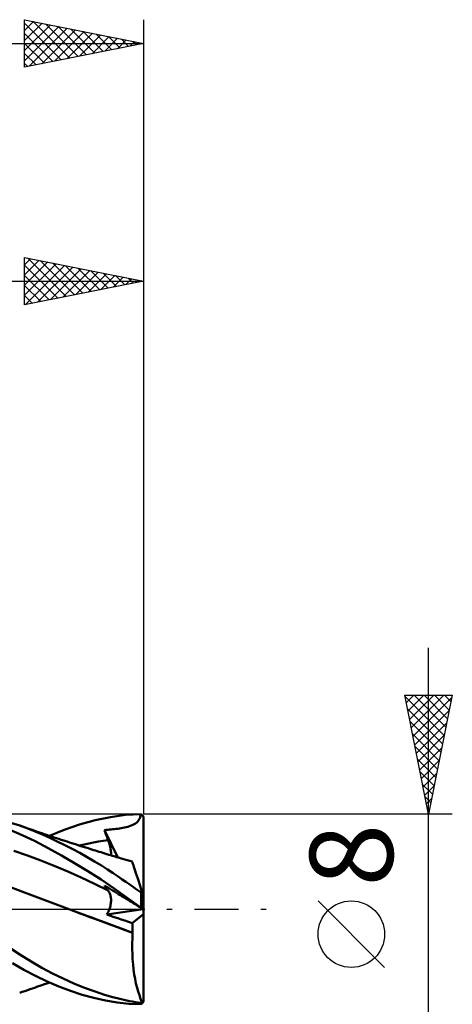
# Model space of a CAD drawing. Units: millimetres. Extents: x -55 to 53, y -37 to 41.
# Drawn here: x 20 to 38, y -4 to 37 of the extents above; entities that cross this region are included whole.
import ezdxf
from ezdxf.enums import TextEntityAlignment as Align

# ---------------------------------------------------------------- set-up
doc = ezdxf.new("R2010")
doc.units = ezdxf.units.MM
doc.header["$LTSCALE"] = 4.65
doc.linetypes.add('LONGDASH_DASH', pattern=[0.85, 0.4, -0.2, 0.05, -0.2])
for name, color, linetype in [('1', 4, 'CONTINUOUS'), ('2', 7, 'CONTINUOUS'), ('4', 2, 'LONGDASH_DASH'), ('CUT', 1, 'CONTINUOUS'), ('SK2', 7, 'CONTINUOUS'), ('SK4', 2, 'LONGDASH_DASH')]:
    doc.layers.add(name, color=color, linetype=linetype)
doc.styles.get("Standard").update_dxf_attribs({"font": 'Monospac821 BT'})

msp = doc.modelspace()

# ---------------------------------------------------------------- linework, layer by layer
at = {"layer": '1', "color": 4, "linetype": 'CONTINUOUS', "lineweight": 50}
for p, q in [((22.302, 3.562), (22.955, 3.743)), ((22.955, 3.743), (23.601, 3.878)), ((23.601, 3.878), (24.239, 3.965)), ((24.239, 3.965), (24.888, 4)), ((24.771, 3.716), (24.801, 3.76)), ((24.801, 3.76), (24.828, 3.81)), ((24.828, 3.81), (24.85, 3.865)), ((24.85, 3.865), (24.871, 3.928)), ((24.871, 3.928), (24.888, 4)), ((24.904, 3.985), (24.89, 4)), ((24.919, 3.971), (24.904, 3.985)), ((24.933, 3.957), (24.919, 3.971)), ((24.947, 3.943), (24.933, 3.957)), ((24.962, 3.928), (24.947, 3.943)), ((24.976, 3.914), (24.962, 3.928)), ((24.99, 3.9), (24.976, 3.914)), ((24.99, 0.545), (24.99, 3.9)), ((19.884, 3.118), (19.342, 3.35)), ((19.781, 3.519), (19.446, 3.628)), ((20.12, 3.394), (19.781, 3.519)), ((19.885, 3.483), (19.781, 3.519)), ((19.99, 3.446), (19.885, 3.483)), ((20.08, 3.414), (19.99, 3.446)), ((20.17, 3.383), (20.08, 3.414)), ((20.428, 3.271), (20.12, 3.394)), ((20.26, 3.352), (20.17, 3.383)), ((20.35, 3.32), (20.26, 3.352)), ((20.44, 3.289), (20.35, 3.32)), ((21.033, 3.088), (21.648, 3.339)), ((21.648, 3.339), (22.302, 3.562)), ((23.347, 3.33), (23.426, 3.337)), ((23.368, 3.27), (23.347, 3.33)), ((23.915, 2.179), (23.347, 3.33)), ((23.426, 3.337), (23.493, 3.343)), ((23.493, 3.343), (23.564, 3.349)), ((23.564, 3.349), (23.637, 3.356)), ((23.637, 3.356), (23.707, 3.362)), ((23.707, 3.362), (23.778, 3.369)), ((23.778, 3.369), (23.848, 3.377)), ((23.848, 3.377), (23.918, 3.386)), ((23.918, 3.386), (23.988, 3.395)), ((23.988, 3.395), (24.058, 3.406)), ((24.058, 3.406), (24.128, 3.419)), ((24.128, 3.419), (24.198, 3.435)), ((24.198, 3.435), (24.267, 3.453)), ((24.267, 3.453), (24.336, 3.473)), ((24.336, 3.473), (24.404, 3.496)), ((24.404, 3.496), (24.472, 3.52)), ((24.472, 3.52), (24.538, 3.547)), ((24.538, 3.547), (24.597, 3.576)), ((24.597, 3.576), (24.649, 3.606)), ((24.649, 3.606), (24.695, 3.639)), ((24.695, 3.639), (24.736, 3.676)), ((24.736, 3.676), (24.771, 3.716)), ((20.427, 2.857), (19.884, 3.118)), ((20.738, 3.14), (20.428, 3.271)), ((20.529, 3.259), (20.44, 3.289)), ((20.619, 3.228), (20.529, 3.259)), ((20.709, 3.197), (20.619, 3.228)), ((20.813, 3.162), (20.709, 3.197)), ((21.049, 3.001), (20.738, 3.14)), ((20.916, 3.127), (20.813, 3.162)), ((21.019, 3.093), (20.916, 3.127)), ((21.122, 3.059), (21.019, 3.093)), ((21.364, 2.854), (21.049, 3.001)), ((21.225, 3.024), (21.122, 3.059)), ((21.327, 2.99), (21.225, 3.024)), ((21.43, 2.957), (21.327, 2.99)), ((21.533, 2.923), (21.43, 2.957)), ((21.636, 2.889), (21.533, 2.923)), ((23.299, 2.878), (23.502, 2.907)), ((23.39, 3.21), (23.368, 3.27)), ((23.412, 3.149), (23.39, 3.21)), ((23.434, 3.089), (23.412, 3.149)), ((23.456, 3.028), (23.434, 3.089)), ((23.479, 2.968), (23.456, 3.028)), ((23.502, 2.907), (23.479, 2.968)), ((23.523, 2.849), (23.502, 2.907)), ((20.979, 2.572), (20.427, 2.857)), ((21.535, 2.267), (20.979, 2.572)), ((21.68, 2.699), (21.364, 2.854)), ((21.678, 2.876), (21.636, 2.889)), ((21.775, 2.844), (21.678, 2.876)), ((21.996, 2.536), (21.68, 2.699)), ((21.873, 2.813), (21.775, 2.844)), ((21.971, 2.782), (21.873, 2.813)), ((22.068, 2.75), (21.971, 2.782)), ((22.312, 2.367), (21.996, 2.536)), ((22.166, 2.719), (22.068, 2.75)), ((22.264, 2.688), (22.166, 2.719)), ((22.361, 2.657), (22.264, 2.688)), ((22.287, 2.681), (22.49, 2.726)), ((22.459, 2.627), (22.361, 2.657)), ((22.559, 2.595), (22.459, 2.627)), ((22.49, 2.726), (22.692, 2.769)), ((22.658, 2.564), (22.559, 2.595)), ((22.736, 2.54), (22.658, 2.564)), ((22.692, 2.769), (22.894, 2.808)), ((22.814, 2.516), (22.736, 2.54)), ((22.892, 2.491), (22.814, 2.516)), ((22.97, 2.467), (22.892, 2.491)), ((22.894, 2.808), (23.097, 2.845)), ((23.097, 2.845), (23.299, 2.878)), ((23.542, 2.792), (23.523, 2.849)), ((23.56, 2.736), (23.542, 2.792)), ((23.575, 2.682), (23.56, 2.736)), ((23.589, 2.629), (23.575, 2.682)), ((23.601, 2.577), (23.589, 2.629)), ((23.61, 2.528), (23.601, 2.577)), ((23.617, 2.48), (23.61, 2.528)), ((20.107, 2.264), (19.541, 2.458)), ((20.673, 2.052), (20.107, 2.264)), ((22.093, 1.945), (21.535, 2.267)), ((22.626, 2.191), (22.312, 2.367)), ((22.933, 2.011), (22.626, 2.191)), ((23.048, 2.443), (22.97, 2.467)), ((23.126, 2.419), (23.048, 2.443)), ((23.204, 2.395), (23.126, 2.419)), ((23.282, 2.371), (23.204, 2.395)), ((23.366, 2.346), (23.282, 2.371)), ((23.451, 2.32), (23.366, 2.346)), ((23.535, 2.294), (23.451, 2.32)), ((23.619, 2.269), (23.535, 2.294)), ((23.623, 2.434), (23.617, 2.48)), ((23.68, 2.25), (23.619, 2.269)), ((23.621, 2.268), (23.625, 2.306)), ((23.626, 2.389), (23.623, 2.434)), ((23.625, 2.306), (23.627, 2.347)), ((23.627, 2.347), (23.626, 2.389)), ((23.741, 2.232), (23.68, 2.25)), ((23.802, 2.214), (23.741, 2.232)), ((23.862, 2.195), (23.802, 2.214)), ((23.923, 2.177), (23.862, 2.195)), ((23.984, 2.159), (23.923, 2.177)), ((24.045, 2.141), (23.984, 2.159)), ((24.105, 2.122), (24.045, 2.141)), ((24.208, 2.092), (24.105, 2.122)), ((24.311, 2.062), (24.208, 2.092)), ((21.238, 1.826), (20.673, 2.052)), ((21.804, 1.587), (21.238, 1.826)), ((22.651, 1.604), (22.093, 1.945)), ((23.218, 1.838), (22.933, 2.011)), ((23.478, 1.674), (23.218, 1.838)), ((23.712, 1.521), (23.478, 1.674)), ((24.413, 2.032), (24.311, 2.062)), ((24.516, 2.003), (24.413, 2.032)), ((24.518, 1.997), (24.516, 2.003)), ((24.524, 1.978), (24.518, 1.997)), ((24.534, 1.947), (24.524, 1.978)), ((24.548, 1.904), (24.534, 1.947)), ((24.566, 1.849), (24.548, 1.904)), ((24.588, 1.782), (24.566, 1.849)), ((24.613, 1.704), (24.588, 1.782)), ((24.642, 1.615), (24.613, 1.704)), ((22.37, 1.334), (21.804, 1.587)), ((22.936, 1.066), (22.37, 1.334)), ((23.208, 1.245), (22.651, 1.604)), ((23.759, 0.869), (23.208, 1.245)), ((23.92, 1.381), (23.712, 1.521)), ((24.101, 1.257), (23.92, 1.381)), ((24.254, 1.15), (24.101, 1.257)), ((24.675, 1.515), (24.642, 1.615)), ((24.71, 1.406), (24.675, 1.515)), ((24.749, 1.287), (24.71, 1.406)), ((24.79, 1.16), (24.749, 1.287)), ((19.877, 0.747), (19.205, 0.992)), ((23.502, 0.783), (22.936, 1.066)), ((23.368, 0.967), (23.347, 0.999)), ((23.438, 0.943), (23.347, 0.999)), ((23.39, 0.936), (23.368, 0.967)), ((23.412, 0.904), (23.39, 0.936)), ((23.434, 0.874), (23.412, 0.904)), ((23.456, 0.843), (23.434, 0.874)), ((23.517, 0.895), (23.438, 0.943)), ((23.479, 0.813), (23.456, 0.843)), ((23.603, 0.843), (23.517, 0.895)), ((23.686, 0.792), (23.603, 0.843)), ((24.305, 0.477), (23.759, 0.869)), ((24.377, 1.062), (24.254, 1.15)), ((24.47, 0.996), (24.377, 1.062)), ((24.554, 0.936), (24.47, 0.996)), ((24.638, 0.877), (24.554, 0.936)), ((24.722, 0.818), (24.638, 0.877)), ((24.834, 1.025), (24.79, 1.16)), ((24.88, 0.883), (24.834, 1.025)), ((24.928, 0.735), (24.88, 0.883)), ((20.549, 0.492), (19.877, 0.747)), ((21.221, 0.238), (20.549, 0.492)), ((23.502, 0.783), (23.479, 0.813)), ((23.522, 0.755), (23.502, 0.783)), ((23.541, 0.725), (23.522, 0.755)), ((23.558, 0.693), (23.541, 0.725)), ((23.574, 0.659), (23.558, 0.693)), ((23.587, 0.625), (23.574, 0.659)), ((23.598, 0.588), (23.587, 0.625)), ((23.608, 0.55), (23.598, 0.588)), ((23.616, 0.511), (23.608, 0.55)), ((23.621, 0.471), (23.616, 0.511)), ((23.625, 0.429), (23.621, 0.471)), ((23.627, 0.385), (23.625, 0.429)), ((23.769, 0.741), (23.686, 0.792)), ((23.851, 0.691), (23.769, 0.741)), ((23.933, 0.64), (23.851, 0.691)), ((24.015, 0.59), (23.933, 0.64)), ((24.097, 0.54), (24.015, 0.59)), ((24.18, 0.489), (24.097, 0.54)), ((24.261, 0.439), (24.18, 0.489)), ((24.342, 0.39), (24.261, 0.439)), ((24.888, 0.055), (24.305, 0.477)), ((24.806, 0.759), (24.722, 0.818)), ((24.89, 0.7), (24.806, 0.759)), ((24.89, 0.7), (24.895, 0.705)), ((24.89, 0.054), (24.89, 0.7)), ((24.895, 0.705), (24.901, 0.71)), ((24.901, 0.71), (24.906, 0.715)), ((24.906, 0.715), (24.912, 0.72)), ((24.912, 0.72), (24.917, 0.725)), ((24.917, 0.725), (24.923, 0.73)), ((24.923, 0.73), (24.928, 0.735)), ((24.99, 0.545), (24.928, 0.735)), ((24.99, -3.9), (24.99, 0.545)), ((21.893, -0.013), (21.221, 0.238)), ((23.552, -0.012), (23.57, 0.041)), ((23.57, 0.041), (23.586, 0.093)), ((23.586, 0.093), (23.599, 0.145)), ((23.599, 0.145), (23.61, 0.196)), ((23.61, 0.196), (23.618, 0.245)), ((23.618, 0.245), (23.623, 0.293)), ((23.623, 0.293), (23.626, 0.34)), ((23.626, 0.34), (23.627, 0.385)), ((24.422, 0.341), (24.342, 0.39)), ((24.501, 0.293), (24.422, 0.341)), ((24.575, 0.248), (24.501, 0.293)), ((24.639, 0.209), (24.575, 0.248)), ((24.694, 0.175), (24.639, 0.209)), ((24.741, 0.146), (24.694, 0.175)), ((24.781, 0.121), (24.741, 0.146)), ((24.814, 0.101), (24.781, 0.121)), ((24.843, 0.083), (24.814, 0.101)), ((24.867, 0.068), (24.843, 0.083)), ((24.888, 0.055), (24.867, 0.068)), ((24.903, 0.046), (24.89, 0.054)), ((24.916, 0.038), (24.903, 0.046)), ((24.941, 0.023), (24.916, 0.038)), ((24.954, 0.015), (24.941, 0.023)), ((24.966, 0.008), (24.954, 0.015)), ((24.979, 0), (24.966, 0.008)), ((24.98, -0.001), (24.979, 0)), ((22.333, -0.176), (21.893, -0.013)), ((22.336, -0.177), (21.893, -0.013)), ((22.773, -0.34), (22.333, -0.176)), ((22.781, -0.342), (22.336, -0.177)), ((23.213, -0.503), (22.773, -0.34)), ((23.226, -0.507), (22.781, -0.342)), ((23.452, -0.224), (24.981, -0.001)), ((23.452, -0.224), (23.48, -0.172)), ((23.603, -0.276), (23.452, -0.224)), ((23.48, -0.172), (23.507, -0.119)), ((23.507, -0.119), (23.531, -0.065)), ((23.531, -0.065), (23.552, -0.012)), ((23.754, -0.327), (23.603, -0.276)), ((23.905, -0.378), (23.754, -0.327)), ((24.056, -0.429), (23.905, -0.378)), ((24.517, -0.58), (24.99, -0.204)), ((24.982, -0.002), (24.98, -0.001)), ((24.984, -0.003), (24.982, -0.002)), ((24.985, -0.004), (24.984, -0.003)), ((24.987, -0.005), (24.985, -0.004)), ((24.988, -0.006), (24.987, -0.005)), ((24.99, -0.007), (24.988, -0.006)), ((23.653, -0.667), (23.213, -0.503)), ((23.67, -0.672), (23.226, -0.507)), ((24.093, -0.83), (23.653, -0.667)), ((24.11, -0.835), (23.67, -0.672)), ((24.208, -0.479), (24.056, -0.429)), ((24.362, -0.529), (24.208, -0.479)), ((24.517, -0.58), (24.362, -0.529)), ((24.522, -0.637), (24.517, -0.58)), ((24.527, -0.695), (24.522, -0.637)), ((24.53, -0.753), (24.527, -0.695)), ((24.532, -0.812), (24.53, -0.753)), ((24.534, -0.871), (24.532, -0.812)), ((24.532, -0.991), (24.093, -0.83)), ((24.533, -0.99), (24.11, -0.835)), ((24.517, -1.437), (24.522, -1.213)), ((24.522, -1.213), (24.532, -0.991)), ((24.532, -0.991), (24.533, -0.99)), ((24.532, -0.991), (24.532, -0.991)), ((24.533, -0.99), (24.534, -0.931)), ((24.533, -0.99), (24.533, -0.99)), ((24.533, -0.99), (24.533, -0.99)), ((24.533, -0.99), (24.533, -0.99)), ((24.533, -0.99), (24.533, -0.99)), ((24.534, -0.931), (24.534, -0.871)), ((19.792, -1.909), (19.06, -1.43)), ((24.517, -1.661), (24.517, -1.437)), ((20.263, -2.204), (19.792, -1.909)), ((24.523, -1.884), (24.517, -1.661)), ((24.535, -2.106), (24.523, -1.884)), ((19.96, -2.549), (19.483, -2.27)), ((20.706, -2.46), (20.263, -2.204)), ((21.155, -2.698), (20.706, -2.46)), ((24.553, -2.323), (24.535, -2.106)), ((24.576, -2.534), (24.553, -2.323)), ((20.443, -2.808), (19.96, -2.549)), ((20.932, -3.042), (20.443, -2.808)), ((21.607, -2.919), (21.155, -2.698)), ((24.604, -2.739), (24.576, -2.534)), ((24.638, -2.935), (24.604, -2.739)), ((20.356, -3.318), (20.446, -3.287)), ((20.446, -3.287), (20.537, -3.256)), ((20.537, -3.256), (20.628, -3.225)), ((20.628, -3.225), (20.719, -3.194)), ((20.719, -3.194), (20.825, -3.158)), ((20.825, -3.158), (20.929, -3.123)), ((20.929, -3.123), (21.033, -3.088)), ((21.423, -3.252), (20.932, -3.042)), ((21.917, -3.436), (21.423, -3.252)), ((22.061, -3.121), (21.607, -2.919)), ((22.514, -3.304), (22.061, -3.121)), ((22.956, -3.466), (22.514, -3.304)), ((24.676, -3.123), (24.638, -2.935)), ((24.719, -3.301), (24.676, -3.123)), ((24.766, -3.467), (24.719, -3.301)), ((19.781, -3.52), (19.887, -3.482)), ((19.887, -3.482), (19.992, -3.445)), ((19.992, -3.445), (20.083, -3.413)), ((20.083, -3.413), (20.174, -3.381)), ((20.174, -3.381), (20.265, -3.35)), ((20.265, -3.35), (20.356, -3.318)), ((22.411, -3.596), (21.917, -3.436)), ((22.906, -3.731), (22.411, -3.596)), ((23.355, -3.596), (22.956, -3.466)), ((23.701, -3.697), (23.355, -3.596)), ((23.993, -3.773), (23.701, -3.697)), ((24.817, -3.622), (24.766, -3.467)), ((24.871, -3.764), (24.817, -3.622)), ((23.398, -3.841), (22.906, -3.731)), ((23.884, -3.923), (23.398, -3.841)), ((24.368, -3.977), (23.884, -3.923)), ((24.228, -3.826), (23.993, -3.773)), ((24.404, -3.862), (24.228, -3.826)), ((24.888, -4), (24.368, -3.977)), ((24.528, -3.884), (24.404, -3.862)), ((24.648, -3.904), (24.528, -3.884)), ((24.769, -3.922), (24.648, -3.904)), ((24.89, -3.938), (24.769, -3.922)), ((24.928, -3.893), (24.871, -3.764)), ((24.89, -3.938), (24.895, -3.932)), ((24.89, -4), (24.89, -3.938)), ((24.89, -4), (24.905, -3.985)), ((24.895, -3.932), (24.901, -3.925)), ((24.901, -3.925), (24.906, -3.919)), ((24.905, -3.985), (24.92, -3.97)), ((24.906, -3.919), (24.912, -3.913)), ((24.912, -3.913), (24.917, -3.906)), ((24.917, -3.906), (24.923, -3.9)), ((24.92, -3.97), (24.935, -3.955)), ((24.923, -3.9), (24.928, -3.893)), ((24.935, -3.955), (24.949, -3.941)), ((24.949, -3.941), (24.964, -3.926)), ((24.964, -3.926), (24.979, -3.911)), ((24.978, -3.912), (24.99, -3.9))]:
    msp.add_line(p, q, dxfattribs=at)
for centre, major_axis, ratio, start_param, end_param in [((24.99, 0), (-6.54, 0.011), 0.611577, 4.728746, 4.729007), ((24.99, 0), (-6.54, 4), 0.000789, 1.55572, 1.55598), ((24.99, 0), (6.54, 0.011), 0.611577, 4.695771, 4.696032), ((24.727, 0), (0, 3.937), 0.343561, 3.290407, 3.336932)]:
    msp.add_ellipse(centre, major_axis=major_axis, ratio=ratio, start_param=start_param, end_param=end_param, dxfattribs=at)
at = {"layer": '2', "color": 7, "linetype": 'CONTINUOUS', "lineweight": 25}
for p, q in [((19.99, 25.425), (19.99, 27.425)), ((19.99, 27.425), (24.99, 26.425)), ((19.99, 27.109), (20.253, 27.372)), ((20.106, 27.402), (21.734, 25.774)), ((24.99, 27.425), (24.99, 4)), ((19.99, 26.685), (20.607, 27.302)), ((19.99, 26.261), (20.96, 27.231)), ((19.99, 25.837), (21.314, 27.16)), ((19.99, 27.093), (21.38, 25.703)), ((20.006, 25.428), (21.667, 27.09)), ((20.536, 25.534), (22.021, 27.019)), ((20.636, 27.296), (22.087, 25.844)), ((21.066, 25.64), (22.374, 26.948)), ((21.166, 27.19), (22.441, 25.915)), ((21.697, 27.084), (22.794, 25.986)), ((22.227, 26.978), (23.148, 26.057)), ((19.99, 26.669), (21.027, 25.632)), ((21.597, 25.746), (22.728, 26.877)), ((22.127, 25.852), (23.081, 26.807)), ((22.657, 25.958), (23.435, 26.736)), ((22.757, 26.872), (23.502, 26.127)), ((23.188, 26.065), (23.789, 26.665)), ((23.288, 26.765), (23.855, 26.198)), ((23.718, 26.171), (24.142, 26.595)), ((23.818, 26.659), (24.209, 26.269)), ((24.248, 26.277), (24.496, 26.524)), ((24.348, 26.553), (24.562, 26.339)), ((-0.01, 26.425), (24.99, 26.425)), ((24.99, 26.425), (19.99, 25.425)), ((19.99, 26.245), (20.673, 25.562)), ((24.779, 26.383), (24.849, 26.453)), ((24.879, 26.447), (24.916, 26.41)), ((19.99, 25.821), (20.32, 25.491)), ((36.99, -11), (36.99, 11)), ((36.99, 4), (35.99, 9)), ((35.99, 9), (37.99, 9)), ((35.997, 8.965), (37.652, 7.31)), ((36.053, 8.687), (36.365, 9)), ((36.123, 8.334), (36.789, 9)), ((36.194, 7.98), (37.214, 9)), ((36.265, 7.627), (37.638, 9)), ((36.335, 7.273), (37.972, 8.91)), ((36.386, 9), (37.723, 7.664)), ((36.811, 9), (37.793, 8.017)), ((37.99, 9), (36.99, 4)), ((37.235, 9), (37.864, 8.371)), ((37.659, 9), (37.935, 8.724)), ((36.103, 8.435), (37.581, 6.956)), ((36.406, 6.92), (37.866, 8.379)), ((36.209, 7.904), (37.511, 6.603)), ((36.477, 6.566), (37.76, 7.849)), ((36.315, 7.374), (37.44, 6.249)), ((36.548, 6.212), (37.654, 7.319)), ((36.421, 6.844), (37.369, 5.896)), ((36.618, 5.859), (37.548, 6.788)), ((36.527, 6.313), (37.298, 5.542)), ((36.689, 5.505), (37.442, 6.258)), ((36.633, 5.783), (37.228, 5.189)), ((36.76, 5.152), (37.336, 5.728)), ((36.739, 5.253), (37.157, 4.835)), ((36.83, 4.798), (37.229, 5.197)), ((36.846, 4.722), (37.086, 4.482)), ((36.901, 4.445), (37.123, 4.667)), ((36.952, 4.192), (37.016, 4.128)), ((37.99, 4), (24.99, 4)), ((36.972, 4.091), (37.017, 4.137)), ((35.14, -2.45), (32.34, 0.35))]:
    msp.add_line(p, q, dxfattribs=at)
msp.add_circle((33.74, -1.05), 1.4, dxfattribs=at)
at = {"layer": '4', "color": 2, "linetype": 'LONGDASH_DASH', "lineweight": 25}
msp.add_line((-0.01, 0), (24.99, 0), dxfattribs=at)
at = {"layer": 'CUT', "color": 1, "linetype": 'CONTINUOUS', "lineweight": 25}
for p, q in [((24.89, 4), (5.99, 4)), ((24.99, 3.9), (24.89, 4)), ((24.99, 3.895), (24.99, 3.9)), ((24.99, 0), (24.99, 3.895)), ((6, 0), (24.99, 0))]:
    msp.add_line(p, q, dxfattribs=at)
at = {"layer": 'SK2', "color": 7, "linetype": 'CONTINUOUS', "lineweight": 25}
for p, q in [((19.99, 35.425), (19.99, 37.425)), ((19.99, 37.425), (24.99, 36.425)), ((19.99, 37.395), (20.015, 37.42)), ((19.99, 36.971), (20.369, 37.349)), ((20.334, 37.356), (21.886, 35.804)), ((24.99, 37.425), (24.99, 4)), ((19.99, 36.546), (20.722, 37.279)), ((19.99, 37.276), (21.532, 35.733)), ((19.99, 36.122), (21.076, 37.208)), ((19.99, 35.698), (21.429, 37.137)), ((20.179, 35.463), (21.783, 37.066)), ((20.71, 35.569), (22.136, 36.996)), ((20.864, 37.25), (22.239, 35.875)), ((21.24, 35.675), (22.49, 36.925)), ((21.394, 37.144), (22.593, 35.946)), ((21.925, 37.038), (22.946, 36.016)), ((22.455, 36.932), (23.3, 36.087)), ((19.99, 36.851), (21.179, 35.663)), ((21.77, 35.781), (22.844, 36.854)), ((22.301, 35.887), (23.197, 36.784)), ((22.831, 35.993), (23.551, 36.713)), ((22.985, 36.826), (23.654, 36.158)), ((23.361, 36.099), (23.904, 36.642)), ((23.516, 36.72), (24.007, 36.228)), ((23.892, 36.205), (24.258, 36.571)), ((24.046, 36.614), (24.361, 36.299)), ((24.422, 36.311), (24.611, 36.501)), ((24.576, 36.508), (24.714, 36.37)), ((-38.01, 36.425), (24.99, 36.425)), ((19.99, 36.427), (20.825, 35.592)), ((24.99, 36.425), (19.99, 35.425)), ((24.952, 36.417), (24.965, 36.43)), ((19.99, 36.003), (20.472, 35.521)), ((19.99, 35.579), (20.118, 35.451))]:
    msp.add_line(p, q, dxfattribs=at)
at = {"layer": 'SK4', "color": 2, "linetype": 'LONGDASH_DASH', "lineweight": 25}
msp.add_line((-44.01, 0), (30.99, 0), dxfattribs=at)

# ---------------------------------------------------------------- texts
at = {"layer": '2', "color": 7, "linetype": 'CONTINUOUS', "lineweight": 25}
msp.add_text('8', height=3.5, rotation=90, dxfattribs=at).set_placement((35.49, 2.275), align=Align.CENTER)

doc.saveas('drawing.dxf')
